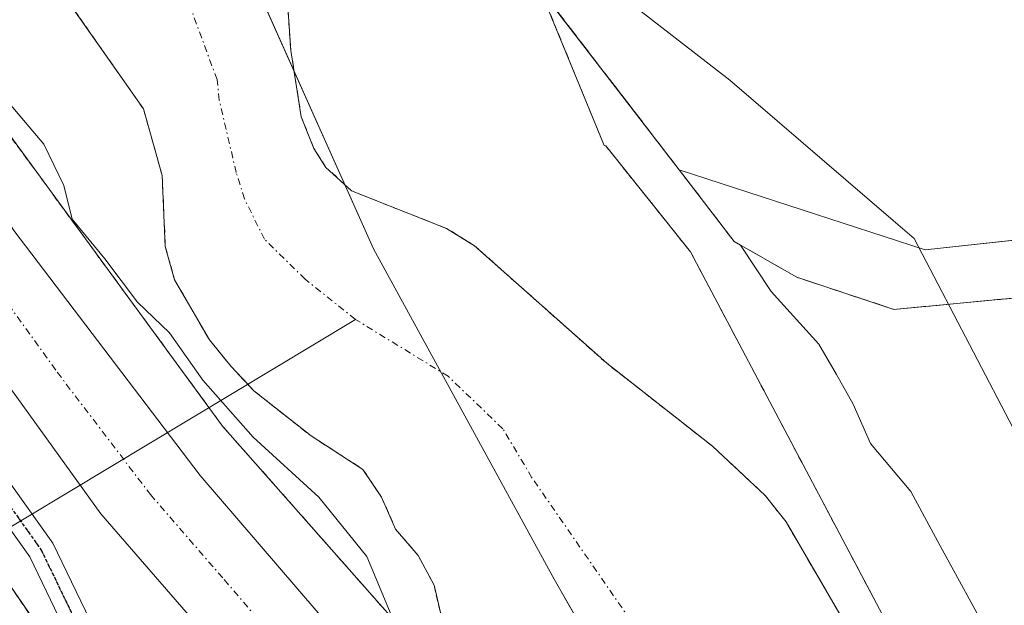
# Model space of a CAD drawing. Units: metres. Extents: x 603091 to 606507, y 4791678 to 4794045.
# Drawn here: x 606370 to 606443, y 4791806 to 4791849 of the extents above; entities that cross this region are included whole.
import ezdxf

# ---------------------------------------------------------------- set-up
doc = ezdxf.new("R2010")
doc.units = ezdxf.units.M
doc.header["$MEASUREMENT"] = 0
for name, pattern in [('TRAZO_Y_PUNTO', [1, 0.5, -0.25, 0, -0.25]), ('TRAZOS', [0.75, 0.5, -0.25]), ('TRAZOS2', [0.375, 0.25, -0.125]), ('TRAZOSX2', [1.5, 1, -0.5])]:
    doc.linetypes.add(name, pattern=pattern)
for name, color, linetype, lineweight in [('Alambrada', 19, 'TRAZOS', 0), ('Arbolado forestal', 92, 'TRAZOS', 0), ('Arbolado forestal CxS', 92, 'Continuous', 0), ('Carretera de calzada única', 19, 'Continuous', 13), ('Carretera de calzada única Cxs', 19, 'Continuous', 13), ('Carretera de calzada única eje', 19, 'TRAZO_Y_PUNTO', 0), ('Corriente natural Cxs', 5, 'Continuous', 13), ('Corriente natural eje', 5, 'TRAZO_Y_PUNTO', 0), ('Corriente natural lineal', 142, 'Continuous', 13), ('Corriente natural superficial', 5, 'Continuous', 13), ('Curva de nivel normal', 36, 'Continuous', 0), ('Espacio natural protegido', 2, 'Continuous', 13), ('Espacio natural protegido CxS', 2, 'Continuous', 0), ('Municipio', 9, 'Continuous', 13), ('Municipio CxS', 142, 'Continuous', 0), ('Núcleo urbano', 19, 'Continuous', 0), ('Núcleo urbano CxS', 19, 'Continuous', 0), ('Obra de contención lineal', 1, 'TRAZOSX2', 13), ('Pista no pavimentada', 254, 'Continuous', 13), ('Pista no pavimentada Cxs', 254, 'Continuous', 0), ('Pista pavimentada eje', 135, 'TRAZO_Y_PUNTO', 0), ('Recinto industrial', 135, 'TRAZOSX2', 0), ('Recinto industrial CxS', 135, 'Continuous', 0), ('Ruta', 19, 'TRAZOS2', 30), ('Suelo desnudo', 252, 'Continuous', 0), ('Suelo desnudo CxS', 43, 'Continuous', 0)]:
    doc.layers.add(name, color=color, linetype=linetype, lineweight=lineweight)

# ---------------------------------------------------------------- blocks, each defined once
blk = doc.blocks.new('*U152')
at = {"layer": 'Núcleo urbano CxS', "color": 19, "linetype": 'Continuous', "lineweight": 0}
for points in [[(606363.062, 4791849.634, 35.664), (606364.971, 4791846.62, 35.121), (606365.284, 4791846.124, 35.276), (606376.379, 4791830.982, 34.478), (606384.978, 4791819.247, 35.709), (606398.353, 4791804.11, 34.721), (606404.171, 4791798.422, 33.79), (606404.47, 4791797.92, 33.778), (606405.66, 4791795.68, 33.629), (606406.2, 4791794.68, 33.457), (606406.221, 4791794.645, 33.449), (606425.16, 4791761.88, 30.611), (606425.162, 4791761.873, 30.612), (606426.27, 4791758.178, 30.514), (606411.338, 4791769.153, 35.801), (606411.206, 4791769.253, 35.842), (606410.801, 4791769.584, 35.964), (606410.484, 4791769.878, 36.052), (606403.207, 4791774.458, 38.615), (606389.109, 4791779.157, 41.669), (606375.664, 4791797.978, 38.93), (606359.531, 4791821.279, 41.643), (606343.398, 4791849.062, 39.901), (606336.022, 4791853.856, 39.409)], [(606447.97, 4791764.05, 30.632), (606442.51, 4791782.92, 30.407), (606441.242, 4791785.709, 30.283), (606442.469, 4791789.388, 31.824), (606419.797, 4791832.217, 33.095), (606413.499, 4791840.088, 33.472), (606413.37, 4791840.13, 33.419), (606413.269, 4791840.376, 33.478), (606408.592, 4791851.774, 35.031), (606418.96, 4791838.311, 35.455), (606437.262, 4791832.356, 37.973), (606466.173, 4791835.503, 38.531)]]:
    blk.add_polyline3d(points, dxfattribs=at)
blk = doc.blocks.new('*U163')
at = {"layer": 'Arbolado forestal CxS', "color": 92, "linetype": 'Continuous', "lineweight": 0}
for points in [[(606408.592, 4791851.774, 35.031), (606413.269, 4791840.376, 33.478), (606413.37, 4791840.13, 33.419), (606413.499, 4791840.088, 33.472), (606419.797, 4791832.217, 33.095), (606442.469, 4791789.388, 31.824), (606442.469, 4791789.388, 31.824), (606441.242, 4791785.709, 30.283), (606435.54, 4791798.25, 30.532), (606431.81, 4791803.73, 30.841), (606426.91, 4791812.13, 30.246), (606425.36, 4791814.1, 30.221), (606421.43, 4791817.76, 30.488), (606413.56, 4791823.93, 30.87), (606403.73, 4791832.67, 30.496), (606401.63, 4791833.96, 30.368), (606394.57, 4791836.75, 30.053), (606392.67, 4791838.5, 30.017), (606391.77, 4791839.91, 30.144), (606390.83, 4791842.26, 30.344), (606390.05, 4791847.19, 30.591), (606389.4, 4791856.72, 30.743)], [(606373.09, 4791851.4, 30.979), (606379.08, 4791842.85, 30.516), (606380.48, 4791837.89, 30.481), (606380.71, 4791832.62, 31.122), (606381.4, 4791830.14, 31.326), (606383.99, 4791825.68, 32.354), (606385.61, 4791823.69, 31.484), (606387.3, 4791821.88, 32.046), (606391.56, 4791818.52, 32.685), (606395.42, 4791816.04, 32.039), (606396.81, 4791813.96, 31.972), (606397.85, 4791811.59, 32.525), (606399.54, 4791809.63, 32.435), (606400.71, 4791807.42, 32.34), (606401.28, 4791804.96, 32.532), (606402.02, 4791802.5, 32.993), (606403.09, 4791800.24, 33.602), (606404.171, 4791798.422, 33.79), (606398.353, 4791804.11, 34.721), (606384.978, 4791819.247, 35.709), (606376.379, 4791830.982, 34.478), (606365.284, 4791846.124, 35.276), (606364.971, 4791846.62, 35.121), (606363.062, 4791849.634, 35.664)]]:
    blk.add_polyline3d(points, dxfattribs=at)
blk = doc.blocks.new('*U167')
at = {"layer": 'Suelo desnudo CxS', "color": 43, "linetype": 'Continuous', "lineweight": 0}
for points in [[(606389.4, 4791856.72, 30.743), (606390.05, 4791847.19, 30.591), (606390.83, 4791842.26, 30.344), (606391.77, 4791839.91, 30.144), (606392.67, 4791838.5, 30.017), (606394.57, 4791836.75, 30.053), (606401.63, 4791833.96, 30.368), (606403.73, 4791832.67, 30.496), (606413.56, 4791823.93, 30.87), (606421.43, 4791817.76, 30.488), (606425.36, 4791814.1, 30.221), (606426.91, 4791812.13, 30.246), (606431.81, 4791803.73, 30.841), (606435.54, 4791798.25, 30.532), (606441.242, 4791785.709, 30.283), (606442.51, 4791782.92, 30.407), (606447.97, 4791764.05, 30.632)], [(606401.28, 4791804.96, 32.532), (606400.71, 4791807.42, 32.34), (606399.54, 4791809.63, 32.435), (606397.85, 4791811.59, 32.525), (606396.81, 4791813.96, 31.972), (606395.42, 4791816.04, 32.039), (606391.56, 4791818.52, 32.685), (606387.3, 4791821.88, 32.046), (606385.61, 4791823.69, 31.484), (606383.99, 4791825.68, 32.354), (606381.4, 4791830.14, 31.326), (606380.71, 4791832.62, 31.122), (606380.48, 4791837.89, 30.481), (606379.08, 4791842.85, 30.516), (606373.09, 4791851.4, 30.979)]]:
    blk.add_polyline3d(points, dxfattribs=at)
blk = doc.blocks.new('*U173')
at = {"layer": 'Espacio natural protegido', "color": 2, "linetype": 'Continuous', "lineweight": 13}
blk.add_polyline3d([(606364.162, 4792017.57, 36.076), (606372.343, 4791965.392, 34.979), (606404.79, 4791858.879, 36.002), (606422.716, 4791844.973, 37.724), (606434.885, 4791834.543, 37.953), (606436.449, 4791833.203, 37.968), (606450.575, 4791806.13, 38.155), (606456.068, 4791791.612, 38.143), (606459.872, 4791778.868, 38.211), (606461.006, 4791777.689, 38.179), (606467.158, 4791771.602, 37.529), (606468.855, 4791769.923, 37.269), (606472.989, 4791759.633, 36.863), (606479.507, 4791744.538, 36.335), (606485.608, 4791733.353, 37.34), (606487.075, 4791730.665, 37.454)], dxfattribs=at)
blk = doc.blocks.new('*U279')
at = {"layer": 'Carretera de calzada única Cxs', "color": 19, "linetype": 'Continuous', "lineweight": 13}
blk.add_polyline3d([(606358.27, 4791852.36, 37.414), (606360.97, 4791847.15, 37.751), (606369.43, 4791833.8, 37.495), (606383.3, 4791815.59, 37.445), (606394.97, 4791802.02, 37.11), (606403.49, 4791793.13, 36.262), (606404.059, 4791792.571, 35.891), (606404.85, 4791782.2, 37.752), (606401.26, 4791785.49, 38.452), (606391.605, 4791795.25, 38.244), (606389.743, 4791797.157, 38.199), (606387.417, 4791799.526, 38.168), (606386.897, 4791800.09, 38.163), (606386.334, 4791800.731, 38.156), (606375.92, 4791812.73, 38.032), (606363.5, 4791829.92, 37.955), (606351.99, 4791847.22, 37.99), (606348.07, 4791852.64, 38.097)], dxfattribs=at)

msp = doc.modelspace()

# ---------------------------------------------------------------- linework, layer by layer
at = {"layer": 'Alambrada', "color": 19, "linetype": 'TRAZOS', "lineweight": 0}
msp.add_polyline3d([(606469.1, 4791831.18, 39.743), (606457.05, 4791830.03, 37.479), (606434.94, 4791827.93, 37.781)], dxfattribs=at)
at = {"layer": 'Arbolado forestal', "color": 92, "linetype": 'TRAZOS', "lineweight": 0}
for points in [[(606441.242, 4791785.709, 30.283), (606435.54, 4791798.25, 30.532), (606431.81, 4791803.73, 30.841), (606426.91, 4791812.13, 30.246), (606425.36, 4791814.1, 30.221), (606421.43, 4791817.76, 30.488), (606413.56, 4791823.93, 30.87), (606403.73, 4791832.67, 30.496), (606401.63, 4791833.96, 30.368), (606394.57, 4791836.75, 30.053), (606392.67, 4791838.5, 30.017), (606391.77, 4791839.91, 30.144), (606390.83, 4791842.26, 30.344), (606390.05, 4791847.19, 30.591), (606389.4, 4791856.72, 30.743)], [(606426.27, 4791758.178, 30.514), (606411.338, 4791769.153, 35.8), (606411.206, 4791769.252, 35.842), (606410.801, 4791769.584, 35.964), (606410.484, 4791769.878, 36.052), (606403.207, 4791774.458, 38.615), (606402.541, 4791774.68, 38.81), (606400.061, 4791775.507, 39.465), (606397.583, 4791776.332, 39.798), (606389.109, 4791779.157, 41.669), (606375.664, 4791797.978, 38.93), (606367.024, 4791810.457, 39.712), (606359.531, 4791821.279, 41.643), (606349.073, 4791839.288, 41.15), (606346.089, 4791844.427, 41.067), (606344.95, 4791846.388, 40.527), (606343.398, 4791849.062, 39.9), (606336.022, 4791853.856, 39.409)], [(606373.09, 4791851.4, 30.979), (606379.08, 4791842.85, 30.516), (606380.48, 4791837.89, 30.481), (606380.71, 4791832.62, 31.122), (606381.4, 4791830.14, 31.326), (606383.99, 4791825.68, 32.354), (606385.61, 4791823.69, 31.484), (606386.842, 4791822.37, 31.635), (606387.3, 4791821.88, 32.046), (606391.56, 4791818.52, 32.685), (606395.42, 4791816.04, 32.039), (606396.81, 4791813.96, 31.972), (606397.85, 4791811.59, 32.525), (606399.54, 4791809.63, 32.435), (606400.71, 4791807.42, 32.34), (606401.28, 4791804.96, 32.532), (606402.02, 4791802.5, 32.993), (606403.09, 4791800.24, 33.602), (606404.171, 4791798.422, 33.79)], [(606441.242, 4791785.709, 30.283), (606442.469, 4791789.388, 31.824), (606419.797, 4791832.217, 33.095), (606413.5, 4791840.088, 33.473), (606413.37, 4791840.13, 33.419), (606413.269, 4791840.375, 33.477), (606408.592, 4791851.774, 35.031)], [(606363.062, 4791849.634, 35.664), (606364.971, 4791846.62, 35.12), (606365.284, 4791846.124, 35.276), (606376.379, 4791830.982, 34.479), (606383.959, 4791820.637, 35.304), (606384.978, 4791819.247, 35.709), (606398.353, 4791804.11, 34.721), (606404.171, 4791798.422, 33.79)]]:
    msp.add_polyline3d(points, dxfattribs=at)
at = {"layer": 'Arbolado forestal CxS', "color": 92, "linetype": 'Continuous', "lineweight": 0}
msp.add_polyline3d([(606312.917, 4791810.813, 55.857), (606333.716, 4791823.442, 51.426), (606339.61, 4791832.47, 45.796), (606336.022, 4791853.856, 39.409), (606343.398, 4791849.062, 39.901), (606359.531, 4791821.279, 41.643), (606375.664, 4791797.978, 38.93), (606389.109, 4791779.157, 41.669), (606403.207, 4791774.458, 38.615), (606410.484, 4791769.878, 36.052), (606410.801, 4791769.584, 35.964), (606411.206, 4791769.253, 35.842), (606411.338, 4791769.153, 35.801), (606426.27, 4791758.178, 30.514), (606426.27, 4791758.178, 30.514), (606427.94, 4791752.61, 30.815), (606429.19, 4791750.46, 31.474), (606429.72, 4791749.82, 31.628), (606431.83, 4791748.54, 31.736), (606434.943, 4791748.624, 31.059), (606437.4, 4791748.69, 30.667), (606438.68, 4791747.9, 30.613), (606445.21, 4791734.7, 30.59)], dxfattribs=at)
at = {"layer": 'Carretera de calzada única', "color": 19, "linetype": 'Continuous', "lineweight": 13}
for points in [[(606332.074, 4791915.626, 38.147), (606334.32, 4791913.8, 38.068), (606337.27, 4791910.52, 37.785), (606339.66, 4791906.82, 37.455), (606341.45, 4791902.79, 37.437), (606351.02, 4791871.85, 37.738), (606356.26, 4791856.94, 37.776), (606358.27, 4791852.36, 37.414), (606360.97, 4791847.15, 37.751), (606369.43, 4791833.8, 37.495), (606383.3, 4791815.59, 37.445), (606394.97, 4791802.02, 37.11), (606403.49, 4791793.13, 36.262), (606404.059, 4791792.571, 35.891)], [(606386.897, 4791800.09, 38.163), (606386.334, 4791800.731, 38.156), (606375.92, 4791812.73, 38.032), (606363.5, 4791829.92, 37.955), (606351.99, 4791847.22, 37.99), (606348.07, 4791852.64, 38.097), (606338.62, 4791863.24, 38.062), (606333.05, 4791868.3, 38.095), (606330.9, 4791869.64, 38.118), (606328.6, 4791870.24, 38.138), (606326.304, 4791869.921, 38.148)]]:
    msp.add_polyline3d(points, dxfattribs=at)
at = {"layer": 'Carretera de calzada única eje', "color": 19, "linetype": 'TRAZO_Y_PUNTO', "lineweight": 0}
msp.add_polyline3d([(606353.17, 4791852.5, 37.95), (606355.13, 4791849.79, 37.939), (606356.48, 4791847.18, 37.947), (606362.23, 4791838.53, 37.878), (606366.47, 4791831.86, 37.834), (606372.67, 4791823.26, 37.845), (606379.61, 4791814.16, 37.891), (606385.09, 4791807.84, 37.908), (606391.055, 4791800.905, 37.979), (606393.28, 4791798.63, 38.014)], dxfattribs=at)
at = {"layer": 'Corriente natural Cxs', "color": 5, "linetype": 'Continuous', "lineweight": 13}
for points in [[(606389.4, 4791856.72, 30.743), (606390.05, 4791847.19, 30.591), (606390.83, 4791842.26, 30.344), (606391.77, 4791839.91, 30.144), (606392.67, 4791838.5, 30.017), (606394.57, 4791836.75, 30.053), (606401.63, 4791833.96, 30.368), (606403.73, 4791832.67, 30.496), (606413.56, 4791823.93, 30.87), (606421.43, 4791817.76, 30.488), (606425.36, 4791814.1, 30.221), (606426.91, 4791812.13, 30.246), (606431.81, 4791803.73, 30.841), (606435.54, 4791798.25, 30.532), (606442.51, 4791782.92, 30.407), (606447.97, 4791764.05, 30.632)], [(606401.28, 4791804.96, 32.532), (606400.71, 4791807.42, 32.34), (606399.54, 4791809.63, 32.435), (606397.85, 4791811.59, 32.525), (606396.81, 4791813.96, 31.972), (606395.42, 4791816.04, 32.039), (606391.56, 4791818.52, 32.685), (606387.3, 4791821.88, 32.046), (606385.61, 4791823.69, 31.484), (606383.99, 4791825.68, 32.354), (606381.4, 4791830.14, 31.326), (606380.71, 4791832.62, 31.122), (606380.48, 4791837.89, 30.481), (606379.08, 4791842.85, 30.516), (606373.09, 4791851.4, 30.979)]]:
    msp.add_polyline3d(points, dxfattribs=at)
at = {"layer": 'Corriente natural eje', "color": 5, "linetype": 'TRAZO_Y_PUNTO', "lineweight": 0}
msp.add_polyline3d([(606429.926, 4791774.405, 30.42), (606429.7, 4791774.74, 30.433), (606422.67, 4791787.66, 30.991), (606420.44, 4791795.11, 30.887), (606416.58, 4791803.02, 30.671), (606408, 4791815.42, 30.711), (606405.83, 4791819.06, 30.526), (606401.77, 4791822.96, 30.424), (606394.86, 4791827.19, 30.369), (606391.12, 4791830.18, 30.31), (606388.1, 4791833.15, 30.345), (606386.6, 4791836.15, 30.399), (606385.99, 4791838.11, 30.405), (606384.73, 4791843.5, 30.439), (606384.56, 4791845.02, 30.446), (606381.24, 4791854.06, 30.434)], dxfattribs=at)
at = {"layer": 'Corriente natural lineal', "color": 142, "linetype": 'Continuous', "lineweight": 13}
msp.add_polyline3d([(606394.86, 4791827.19, 30.369), (606245.315, 4791737.293, 6.341)], dxfattribs=at)
at = {"layer": 'Corriente natural superficial', "color": 5, "linetype": 'Continuous', "lineweight": 13}
for points in [[(606389.4, 4791856.72, 30.743), (606390.05, 4791847.19, 30.591), (606390.83, 4791842.26, 30.344), (606391.77, 4791839.91, 30.144), (606392.67, 4791838.5, 30.017), (606394.57, 4791836.75, 30.053), (606401.63, 4791833.96, 30.368), (606403.73, 4791832.67, 30.496), (606413.56, 4791823.93, 30.87), (606421.43, 4791817.76, 30.488), (606425.36, 4791814.1, 30.221), (606426.91, 4791812.13, 30.246), (606431.81, 4791803.73, 30.841), (606435.54, 4791798.25, 30.532), (606442.51, 4791782.92, 30.407), (606447.97, 4791764.05, 30.632), (606449.45, 4791760.37, 30.371)], [(606406.2, 4791794.68, 33.457), (606405.66, 4791795.68, 33.629), (606404.47, 4791797.92, 33.778), (606403.09, 4791800.24, 33.602), (606402.02, 4791802.5, 32.993), (606401.28, 4791804.96, 32.532), (606400.71, 4791807.42, 32.34), (606399.54, 4791809.63, 32.435), (606397.85, 4791811.59, 32.525), (606396.81, 4791813.96, 31.972), (606395.42, 4791816.04, 32.039), (606391.56, 4791818.52, 32.685), (606387.3, 4791821.88, 32.046), (606385.61, 4791823.69, 31.484), (606383.99, 4791825.68, 32.354), (606381.4, 4791830.14, 31.326), (606380.71, 4791832.62, 31.122), (606380.48, 4791837.89, 30.481), (606379.08, 4791842.85, 30.516), (606373.09, 4791851.4, 30.979)]]:
    msp.add_polyline3d(points, dxfattribs=at)
at = {"layer": 'Curva de nivel normal', "color": 36, "linetype": 'Continuous', "lineweight": 0}
for points in [[(606404.29, 4791857.36, 35), (606418.96, 4791838.31, 35), (606423.05, 4791832.98, 35), (606423.509, 4791832.718, 35), (606425.8, 4791829.26, 35), (606429.34, 4791825.36, 35), (606430.66, 4791823.09, 35), (606431.9, 4791820.88, 35), (606433.2, 4791817.95, 35), (606436.2, 4791814.38, 35), (606438.38, 4791810.36, 35), (606442.12, 4791803.5, 35), (606444.28, 4791797.59, 35), (606446.36, 4791792.2, 35), (606448.15, 4791786.98, 35), (606451.95, 4791780.8, 35), (606455.02, 4791772.21, 35), (606455.84, 4791767.25, 35), (606458.27, 4791764.77, 35), (606461.73, 4791760.87, 35), (606465.1, 4791754.39, 35), (606464.93, 4791750.68, 35)], [(606364.1, 4791852.78, 35), (606367.42, 4791845.21, 35), (606371.68, 4791840.22, 35), (606373.17, 4791837.14, 35), (606373.78, 4791834.64, 35), (606376.2, 4791831.7, 35), (606378.65, 4791828.48, 35), (606381.03, 4791826.2, 35), (606383.5, 4791822.66, 35), (606387.26, 4791818.43, 35), (606392.13, 4791813.96, 35), (606395.72, 4791809.57, 35), (606397.78, 4791804.63, 35), (606401.07, 4791799.24, 35), (606403.816, 4791795.745, 35)]]:
    msp.add_polyline3d(points, dxfattribs=at)
at = {"layer": 'Espacio natural protegido CxS', "color": 2, "linetype": 'Continuous', "lineweight": 0}
for points in [[(606404.79, 4791858.879, 36.002), (606422.716, 4791844.973, 37.724), (606434.885, 4791834.543, 37.953), (606436.449, 4791833.203, 37.968), (606450.575, 4791806.13, 38.155), (606456.068, 4791791.612, 38.143), (606459.872, 4791778.868, 38.211), (606461.006, 4791777.689, 38.179), (606467.158, 4791771.602, 37.529), (606468.855, 4791769.923, 37.269), (606472.989, 4791759.633, 36.863), (606479.507, 4791744.538, 36.335), (606485.608, 4791733.353, 37.34), (606487.075, 4791730.665, 37.454), (606368.788, 4791728.837, 62.506), (606351.616, 4791736.227, 61.834), (606337.817, 4791754.197, 59.849), (606332.734, 4791768.573, 57.409), (606328.377, 4791779.355, 60.814), (606320.389, 4791787.262, 57.912)], [(606404.79, 4791858.879, 36.002), (606422.716, 4791844.973, 37.724), (606434.885, 4791834.543, 37.953), (606436.449, 4791833.202, 37.968), (606450.575, 4791806.129, 38.155), (606456.068, 4791791.612, 38.143), (606459.872, 4791778.868, 38.211), (606461.006, 4791777.689, 38.179), (606467.158, 4791771.602, 37.529), (606468.855, 4791769.923, 37.269), (606472.989, 4791759.633, 36.863), (606479.507, 4791744.537, 36.335), (606485.608, 4791733.353, 37.34), (606487.075, 4791730.664, 37.454), (606368.788, 4791728.837, 62.506), (606351.616, 4791736.226, 61.834), (606337.817, 4791754.197, 59.849), (606332.734, 4791768.573, 57.409), (606328.377, 4791779.355, 60.814), (606320.389, 4791787.262, 57.912)]]:
    msp.add_polyline3d(points, dxfattribs=at)
at = {"layer": 'Municipio', "color": 9, "linetype": 'Continuous', "lineweight": 13}
msp.add_polyline3d([(606457.152, 4791730.202, 30.511), (606456.437, 4791731.516, 30.5), (606451.258, 4791738.421, 30.557), (606444.711, 4791749.057, 30.452), (606427.805, 4791776.52, 30.583), (606425.393, 4791780.438, 30.888), (606409.64, 4791807.877, 30.649), (606396.216, 4791832.431, 30.16), (606384.423, 4791858.785, 30.55), (606374.285, 4791885.034, 30.422), (606367.049, 4791903.331, 30.235), (606363.361, 4791912.923, 30.261), (606358.217, 4791926.935, 30.249), (606352.247, 4791945.757, 30.236), (606347.361, 4791959.519, 30.257), (606344.412, 4791971.024, 30.234), (606340.945, 4791993.054, 30.17)], dxfattribs=at)
msp.add_polyline3d([(606457.152, 4791730.202, 30.511), (606456.437, 4791731.516, 30.5), (606451.258, 4791738.421, 30.557), (606444.711, 4791749.057, 30.452), (606427.805, 4791776.52, 30.583), (606425.393, 4791780.438, 30.888), (606409.64, 4791807.877, 30.649), (606396.216, 4791832.431, 30.16), (606384.423, 4791858.785, 30.55), (606374.285, 4791885.034, 30.422), (606367.049, 4791903.331, 30.235), (606363.361, 4791912.923, 30.261), (606358.217, 4791926.935, 30.249), (606352.247, 4791945.757, 30.236), (606347.361, 4791959.519, 30.257), (606344.412, 4791971.024, 30.234), (606340.945, 4791993.054, 30.17)], dxfattribs=at)
at = {"layer": 'Municipio CxS', "color": 142, "linetype": 'Continuous', "lineweight": 0}
for points in [[(606471.13, 4794044.57, 144.667), (606507.5, 4791730.98, 40.744), (606457.152, 4791730.202, 30.511), (606456.437, 4791731.516, 30.5), (606451.258, 4791738.421, 30.557), (606444.711, 4791749.057, 30.452), (606427.805, 4791776.52, 30.583), (606425.393, 4791780.438, 30.888), (606409.64, 4791807.877, 30.649), (606396.216, 4791832.431, 30.16), (606384.423, 4791858.785, 30.55), (606374.285, 4791885.034, 30.422), (606367.049, 4791903.331, 30.235), (606363.361, 4791912.923, 30.261), (606358.217, 4791926.935, 30.249), (606352.247, 4791945.757, 30.236), (606347.361, 4791959.519, 30.257), (606344.412, 4791971.024, 30.234), (606340.945, 4791993.054, 30.17)], [(606471.13, 4794044.57, 144.667), (606507.5, 4791730.98, 40.744), (606457.152, 4791730.202, 30.511), (606456.437, 4791731.516, 30.5), (606451.258, 4791738.421, 30.557), (606444.711, 4791749.057, 30.452), (606427.805, 4791776.52, 30.583), (606425.393, 4791780.438, 30.888), (606409.64, 4791807.877, 30.649), (606396.216, 4791832.431, 30.16), (606384.423, 4791858.785, 30.55), (606374.285, 4791885.034, 30.422), (606367.049, 4791903.331, 30.235), (606363.361, 4791912.923, 30.261), (606358.217, 4791926.935, 30.249), (606352.247, 4791945.757, 30.236), (606347.361, 4791959.519, 30.257), (606344.412, 4791971.024, 30.234), (606340.945, 4791993.054, 30.17)], [(606340.945, 4791993.054, 30.17), (606344.412, 4791971.024, 30.234), (606347.361, 4791959.519, 30.257), (606352.247, 4791945.757, 30.236), (606358.217, 4791926.935, 30.249), (606363.361, 4791912.923, 30.261), (606367.049, 4791903.331, 30.235), (606374.285, 4791885.034, 30.422), (606384.423, 4791858.785, 30.55), (606396.216, 4791832.431, 30.16), (606409.64, 4791807.877, 30.649), (606425.393, 4791780.438, 30.888), (606427.805, 4791776.52, 30.583), (606444.711, 4791749.057, 30.452), (606451.258, 4791738.421, 30.557), (606456.437, 4791731.516, 30.5), (606457.152, 4791730.202, 30.511), (606457.152, 4791730.202, 30.511), (603126.13, 4791678.73, 320.769)], [(606340.945, 4791993.054, 30.17), (606344.412, 4791971.024, 30.234), (606347.361, 4791959.519, 30.257), (606352.247, 4791945.757, 30.236), (606358.217, 4791926.935, 30.249), (606363.361, 4791912.923, 30.261), (606367.049, 4791903.331, 30.235), (606374.285, 4791885.034, 30.422), (606384.423, 4791858.785, 30.55), (606396.216, 4791832.431, 30.16), (606409.64, 4791807.877, 30.649), (606425.393, 4791780.438, 30.888), (606427.805, 4791776.52, 30.583), (606444.711, 4791749.057, 30.452), (606451.258, 4791738.421, 30.557), (606456.437, 4791731.516, 30.5), (606457.152, 4791730.202, 30.511), (606457.152, 4791730.202, 30.511), (603126.13, 4791678.73, 320.769)]]:
    msp.add_polyline3d(points, dxfattribs=at)
at = {"layer": 'Núcleo urbano', "color": 19, "linetype": 'Continuous', "lineweight": 0}
for points in [[(606476.367, 4791871.785, 38.701), (606473.403, 4791871.424, 38.649), (606470.117, 4791871.025, 38.664), (606469.394, 4791870.937, 38.687), (606470.511, 4791861.057, 38.731), (606473.314, 4791836.28, 38.875), (606473.038, 4791836.25, 38.891), (606468.602, 4791835.767, 38.732), (606466.173, 4791835.503, 38.531), (606460.221, 4791834.855, 38.308), (606437.262, 4791832.356, 37.973), (606418.96, 4791838.31, 35.455), (606408.592, 4791851.774, 35.031)], [(606476.367, 4791871.785, 38.701), (606473.403, 4791871.424, 38.649), (606470.117, 4791871.025, 38.664), (606469.394, 4791870.937, 38.687), (606470.511, 4791861.057, 38.731), (606473.314, 4791836.28, 38.875), (606473.038, 4791836.25, 38.891), (606468.602, 4791835.767, 38.732), (606466.173, 4791835.503, 38.531), (606460.221, 4791834.855, 38.308), (606437.262, 4791832.356, 37.973), (606418.96, 4791838.31, 35.455), (606408.592, 4791851.774, 35.031)], [(606426.27, 4791758.178, 30.514), (606411.338, 4791769.153, 35.8), (606411.206, 4791769.252, 35.842), (606410.801, 4791769.584, 35.964), (606410.484, 4791769.878, 36.052), (606403.207, 4791774.458, 38.615), (606402.541, 4791774.68, 38.81), (606400.061, 4791775.507, 39.465), (606397.583, 4791776.332, 39.798), (606389.109, 4791779.157, 41.669), (606375.664, 4791797.978, 38.93), (606367.024, 4791810.457, 39.712), (606359.531, 4791821.279, 41.643), (606349.073, 4791839.288, 41.15), (606346.089, 4791844.427, 41.067), (606344.95, 4791846.388, 40.527), (606343.398, 4791849.062, 39.9), (606336.022, 4791853.856, 39.409)], [(606441.242, 4791785.709, 30.283), (606442.469, 4791789.388, 31.824), (606419.797, 4791832.217, 33.095), (606413.5, 4791840.088, 33.473), (606413.37, 4791840.13, 33.419), (606413.269, 4791840.375, 33.477), (606408.592, 4791851.774, 35.031)], [(606363.062, 4791849.634, 35.664), (606364.971, 4791846.62, 35.12), (606365.284, 4791846.124, 35.276), (606376.379, 4791830.982, 34.479), (606383.959, 4791820.637, 35.304), (606384.978, 4791819.247, 35.709), (606398.353, 4791804.11, 34.721), (606404.171, 4791798.422, 33.79)]]:
    msp.add_polyline3d(points, dxfattribs=at)
at = {"layer": 'Núcleo urbano CxS', "color": 19, "linetype": 'Continuous', "lineweight": 0}
msp.add_polyline3d([(606470.511, 4791861.058, 38.731), (606473.314, 4791836.28, 38.875), (606468.602, 4791835.767, 38.732), (606466.173, 4791835.503, 38.531), (606437.262, 4791832.356, 37.973), (606418.96, 4791838.311, 35.455), (606408.592, 4791851.774, 35.031)], dxfattribs=at)
at = {"layer": 'Obra de contención lineal', "color": 1, "linetype": 'TRAZOSX2', "lineweight": 13}
msp.add_polyline3d([(606362.8, 4792016.86, 39.019), (606372.87, 4791961, 37.019), (606404.29, 4791857.36, 38.689), (606418.96, 4791838.31, 44.669), (606423.05, 4791832.98, 41.835), (606427.71, 4791830.32, 45.547), (606434.94, 4791827.93, 37.781)], dxfattribs=at)
at = {"layer": 'Pista no pavimentada', "color": 254, "linetype": 'Continuous', "lineweight": 13}
for points in [[(606326.408, 4791869.025, 38.139), (606327.865, 4791859.792, 38.785), (606329.542, 4791855.841, 39.262), (606341.056, 4791848.984, 40.785), (606347.162, 4791844.914, 40.3), (606353.89, 4791836.436, 39.495), (606372.343, 4791810.549, 38.033), (606377.901, 4791799.036, 38.411), (606383.054, 4791791.693, 38.603), (606384.669, 4791791.33, 38.584)], [(606384.881, 4791788.642, 38.696), (606381.6, 4791790.283, 38.713), (606376.17, 4791798.02, 38.688), (606370.616, 4791809.527, 38.398), (606352.291, 4791835.233, 40.787), (606345.791, 4791843.424, 41.698), (606339.989, 4791847.292, 41.89), (606327.956, 4791854.458, 39.414), (606325.928, 4791859.238, 38.946), (606324.45, 4791868.599, 38.172)]]:
    msp.add_polyline3d(points, dxfattribs=at)
at = {"layer": 'Pista no pavimentada Cxs', "color": 254, "linetype": 'Continuous', "lineweight": 0}
msp.add_polyline3d([(606384.669, 4791791.33, 38.584), (606384.881, 4791788.642, 38.696), (606381.6, 4791790.283, 38.713), (606376.17, 4791798.02, 38.688), (606370.616, 4791809.527, 38.398), (606352.291, 4791835.233, 40.787), (606345.791, 4791843.424, 41.698), (606339.989, 4791847.292, 41.89), (606327.956, 4791854.458, 39.414), (606325.928, 4791859.238, 38.946), (606324.45, 4791868.599, 38.172), (606325.424, 4791868.841, 38.154), (606326.4, 4791869.07, 38.139), (606327.865, 4791859.792, 38.785), (606329.542, 4791855.841, 39.262), (606341.056, 4791848.984, 40.785), (606347.162, 4791844.914, 40.3), (606353.89, 4791836.436, 39.495), (606372.343, 4791810.549, 38.033), (606377.901, 4791799.036, 38.411), (606383.054, 4791791.693, 38.603), (606384.669, 4791791.33, 38.584)], close=True, dxfattribs=at)
at = {"layer": 'Pista pavimentada eje', "color": 135, "linetype": 'TRAZO_Y_PUNTO', "lineweight": 0}
msp.add_polyline3d([(606325.424, 4791868.841, 38.154), (606326.897, 4791859.515, 38.879), (606328.749, 4791855.149, 39.346), (606340.523, 4791848.138, 41.327), (606346.476, 4791844.169, 41.038), (606353.091, 4791835.835, 40.105), (606371.479, 4791810.038, 38.038), (606377.035, 4791798.528, 38.466), (606382.327, 4791790.988, 38.656), (606386.672, 4791789.266, 38.62)], dxfattribs=at)
at = {"layer": 'Recinto industrial', "color": 135, "linetype": 'TRAZOSX2', "lineweight": 0}
for points in [[(606434.94, 4791827.93, 37.456), (606427.71, 4791830.32, 36.658), (606423.05, 4791832.98, 35.037), (606418.96, 4791838.31, 35.455), (606404.29, 4791857.36, 34.968), (606391.023, 4791901.122, 36.49), (606379.057, 4791940.593, 35.606), (606372.87, 4791961, 34.814), (606370.958, 4791971.607, 34.178)], [(606460.658, 4791830.375, 37.421), (606457.05, 4791830.03, 37.089), (606434.94, 4791827.93, 37.456)]]:
    msp.add_polyline3d(points, dxfattribs=at)
at = {"layer": 'Recinto industrial CxS', "color": 135, "linetype": 'Continuous', "lineweight": 0}
msp.add_polyline3d([(606448.35, 4792026.92, 37.891), (606453.69, 4791976.57, 37.937), (606455.324, 4791962.645, 38.081), (606458.84, 4791932.68, 38.184), (606460.94, 4791909.84, 38.32), (606461.07, 4791908.58, 38.331), (606461.853, 4791901.122, 38.507), (606463.28, 4791887.52, 38.776), (606466.01, 4791860.64, 38.822), (606467.67, 4791844.35, 38.925), (606469.1, 4791831.18, 38.822), (606460.658, 4791830.375, 37.421), (606457.05, 4791830.03, 37.089), (606434.94, 4791827.93, 37.456), (606427.71, 4791830.32, 36.658), (606423.05, 4791832.98, 35.037), (606418.96, 4791838.31, 35.455), (606404.29, 4791857.36, 34.968), (606391.023, 4791901.122, 36.49), (606379.057, 4791940.593, 35.606), (606372.87, 4791961, 34.814), (606370.958, 4791971.607, 34.178), (606363.224, 4792014.507, 34.264)], dxfattribs=at)
at = {"layer": 'Ruta', "color": 19, "linetype": 'TRAZOS2', "lineweight": 30}
msp.add_polyline3d([(606325.424, 4791868.841, 38.154), (606326.897, 4791859.515, 38.879), (606328.749, 4791855.149, 39.346), (606340.523, 4791848.138, 41.327), (606346.476, 4791844.169, 41.038), (606353.091, 4791835.835, 40.105), (606371.479, 4791810.038, 38.038), (606377.035, 4791798.528, 38.466), (606382.327, 4791790.988, 38.656), (606386.672, 4791789.266, 38.62)], dxfattribs=at)
at = {"layer": 'Suelo desnudo', "color": 252, "linetype": 'Continuous', "lineweight": 0}
for points in [[(606441.242, 4791785.709, 30.283), (606435.54, 4791798.25, 30.532), (606431.81, 4791803.73, 30.841), (606426.91, 4791812.13, 30.246), (606425.36, 4791814.1, 30.221), (606421.43, 4791817.76, 30.488), (606413.56, 4791823.93, 30.87), (606403.73, 4791832.67, 30.496), (606401.63, 4791833.96, 30.368), (606394.57, 4791836.75, 30.053), (606392.67, 4791838.5, 30.017), (606391.77, 4791839.91, 30.144), (606390.83, 4791842.26, 30.344), (606390.05, 4791847.19, 30.591), (606389.4, 4791856.72, 30.743)], [(606373.09, 4791851.4, 30.979), (606379.08, 4791842.85, 30.516), (606380.48, 4791837.89, 30.481), (606380.71, 4791832.62, 31.122), (606381.4, 4791830.14, 31.326), (606383.99, 4791825.68, 32.354), (606385.61, 4791823.69, 31.484), (606386.842, 4791822.37, 31.635), (606387.3, 4791821.88, 32.046), (606391.56, 4791818.52, 32.685), (606395.42, 4791816.04, 32.039), (606396.81, 4791813.96, 31.972), (606397.85, 4791811.59, 32.525), (606399.54, 4791809.63, 32.435), (606400.71, 4791807.42, 32.34), (606401.28, 4791804.96, 32.532), (606402.02, 4791802.5, 32.993), (606403.09, 4791800.24, 33.602), (606404.171, 4791798.422, 33.79)]]:
    msp.add_polyline3d(points, dxfattribs=at)

# ---------------------------------------------------------------- block references
at = {"layer": 'Arbolado forestal CxS', "color": 92, "linetype": 'Continuous', "lineweight": 0}
msp.add_blockref('*U163', (0, 0), dxfattribs=at)
at = {"layer": 'Carretera de calzada única Cxs', "color": 19, "linetype": 'Continuous', "lineweight": 13}
msp.add_blockref('*U279', (0, 0), dxfattribs=at)
at = {"layer": 'Espacio natural protegido', "color": 2, "linetype": 'Continuous', "lineweight": 13}
msp.add_blockref('*U173', (0, 0), dxfattribs=at)
at = {"layer": 'Núcleo urbano CxS', "color": 19, "linetype": 'Continuous', "lineweight": 0}
msp.add_blockref('*U152', (0, 0), dxfattribs=at)
at = {"layer": 'Suelo desnudo CxS', "color": 43, "linetype": 'Continuous', "lineweight": 0}
msp.add_blockref('*U167', (0, 0), dxfattribs=at)

doc.saveas('drawing.dxf')
